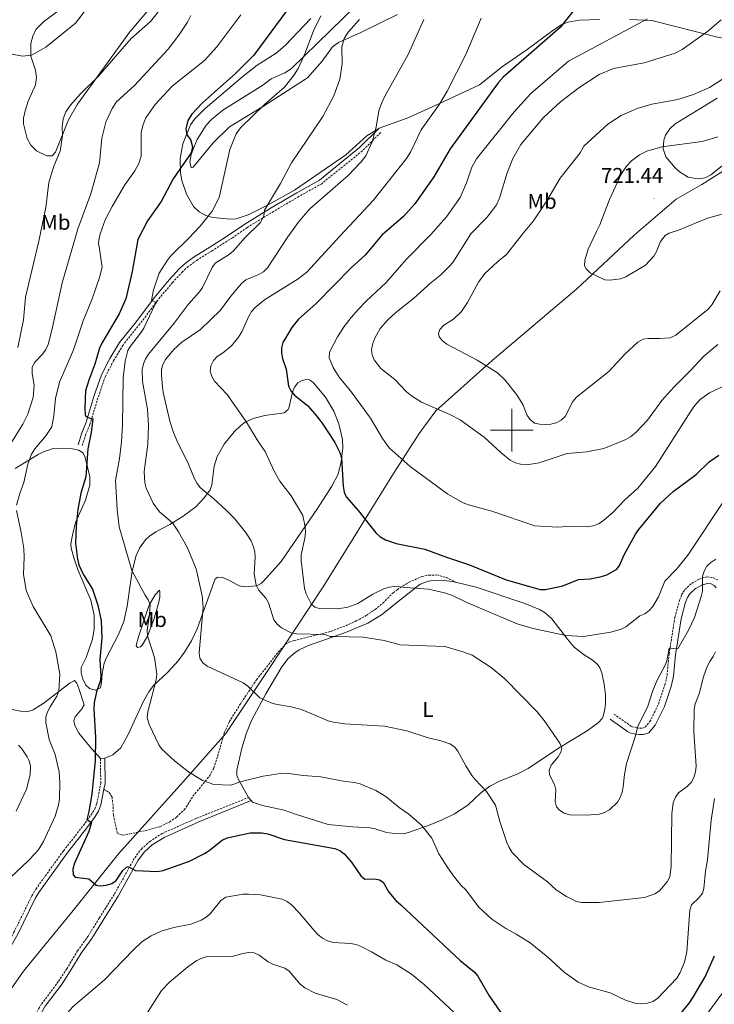
# Model space of a CAD drawing. Units: metres. Extents: x 637825 to 642339, y 4701642 to 4704701.
# Drawn here: x 640769 to 641095, y 4702231 to 4702692 of the extents above; entities that cross this region are included whole.
import ezdxf
from ezdxf.enums import TextEntityAlignment as Align

# ---------------------------------------------------------------- set-up
doc = ezdxf.new("R2010")
doc.units = ezdxf.units.M
doc.header["$MEASUREMENT"] = 0
doc.linetypes.add('TRAZOSX2', pattern=[1.5, 1, -0.5])
for name, color, linetype, lineweight in [('Carátula', 7, 'Continuous', 5), ('Level 1', 19, 'Continuous', 0), ('Level 21', 19, 'Continuous', 0), ('Level 36', 19, 'Continuous', 40), ('Level 37', 92, 'Continuous', 0), ('Level 4', 36, 'Continuous', 30), ('Level 41', 39, 'Continuous', 0), ('Level 5', 39, 'TRAZOSX2', 0), ('Level 63', 7, 'Continuous', 0), ('Level 7', 1, 'Continuous', 0)]:
    doc.layers.add(name, color=color, linetype=linetype, lineweight=lineweight)
doc.styles.add('Arial', font='ARIAL.TTF', dxfattribs={"height": 0.2})

# ---------------------------------------------------------------- blocks, each defined once
blk = doc.blocks.new('5PATER')
at = {"layer": 'Carátula', "linetype": 'Continuous', "lineweight": 5}
h = blk.add_hatch(color=250, dxfattribs=at)
edge = h.paths.add_edge_path()
edge.add_ellipse((0, 0), major_axis=(-1.33, -1.34), ratio=0.999422, start_angle=0, end_angle=360)

msp = doc.modelspace()

# ---------------------------------------------------------------- linework, layer by layer
at = {"layer": 'Level 1', "color": 19, "linetype": 'Continuous', "lineweight": 0, "ltscale": 0.5}
msp.add_polyline3d([(641234.9, 4702700.52, 733.05), (641215.97, 4702690.8, 730.83), (641204.86, 4702683.47, 729.69), (641169.94, 4702663.85, 725.05), (641138.07, 4702644.06, 721.75), (641111.53, 4702629.28, 721.19), (641099.16, 4702621.4, 721.49), (641088.91, 4702615.11, 721.46), (641077.02, 4702608.14, 721.15), (641057.27, 4702591.4, 720.73), (641030.37, 4702566.17, 719.27), (640990.73, 4702532.68, 715.35), (640964.42, 4702509.13, 709.83), (640956.57, 4702498.46, 707.67), (640944.48, 4702479.79, 703.82), (640911.59, 4702426.67, 696.02), (640885.93, 4702388, 686.86), (640866.01, 4702358.03, 682.3), (640845.78, 4702335.17, 679.53), (640815.67, 4702301.58, 675.64), (640794.4, 4702275, 673.02), (640771.13, 4702246.71, 672.51), (640749.58, 4702216.05, 669.44)], dxfattribs=at)
at = {"layer": 'Level 21', "color": 19, "linetype": 'Continuous', "lineweight": 0}
for points in [[(640937.61, 4702641.32, 689.87), (640928.64, 4702632.37, 689.67), (640909.82, 4702617.11, 687.51), (640899.2, 4702611.2, 687.1), (640887.25, 4702604.17, 685), (640874.85, 4702596.56, 683.92), (640865.4, 4702590.04, 683.5), (640858.49, 4702585.78, 683.39), (640851.18, 4702581.18, 682.51), (640847.1, 4702578.22, 681.86), (640844.25, 4702575.66, 681.53), (640839.47, 4702570.49, 680.97), (640832.39, 4702562.04, 679.98), (640824.13, 4702550.98, 679.11), (640816.15, 4702541, 677.8), (640811.66, 4702533.59, 677.15), (640807.65, 4702525.93, 676.78), (640804.13, 4702515.76, 676.23), (640800.38, 4702503.35, 674.92), (640798.42, 4702498.77, 674.44), (640796.71, 4702493.15, 674.14)], [(641046.07, 4702364.64, 691.52), (641054.17, 4702358.87, 690.1), (641055.25, 4702358.26, 689.95), (641057.94, 4702357.67, 689.69), (641059.64, 4702357.43, 689.69), (641061.71, 4702357.5, 689.43), (641064.17, 4702358.32, 689.17), (641067.16, 4702361.9, 688.7), (641071.43, 4702370.63, 688.55), (641074.61, 4702379.99, 688.88), (641075.65, 4702384.82, 689.17), (641076.6, 4702394.79, 689.88), (641079.29, 4702411.7, 691), (641081.39, 4702419.45, 691.52), (641082.22, 4702421.58, 691.59), (641083.34, 4702423.44, 691.52), (641085.98, 4702425.82, 691), (641088.9, 4702427.45, 690.22), (641091.48, 4702428.21, 689.43), (641093.35, 4702428.02, 688.97), (641094.8, 4702427.31, 688.38), (641095.69, 4702426.23, 687.86)], [(640808.82, 4702331.82, 675.69), (640809.34, 4702334.52, 675.7), (640809.23, 4702346.35, 675.42)], [(640748.44, 4702233.52, 669.91), (640757.37, 4702245.71, 672.38), (640763.57, 4702255.31, 673.17), (640768.43, 4702263.94, 673.32), (640776.81, 4702280.95, 673.06), (640778.61, 4702284.02, 673.06), (640791.49, 4702301.82, 673.61), (640800.84, 4702313.73, 674.89), (640804.35, 4702318.6, 675.42), (640806.33, 4702321.55, 675.42), (640807.43, 4702324.53, 675.68), (640808.82, 4702331.82, 675.69)], [(640770.7, 4702211.61, 667.36), (640780.09, 4702228.15, 671.23), (640781.34, 4702230.21, 671.47), (640789.21, 4702240.78, 671.78), (640793.09, 4702246.63, 671.76), (640798.2, 4702255.12, 672.02), (640803.1, 4702261.97, 672.28), (640808.44, 4702270.54, 673.32), (640815.53, 4702281.84, 673.85), (640824.94, 4702298.68, 675.42), (640827.86, 4702302.49, 675.92), (640831.51, 4702305.79, 676.53), (640837.03, 4702309.32, 677.16), (640852.95, 4702316.4, 677.74), (640877.88, 4702326.56, 677.79)]]:
    msp.add_polyline3d(points, dxfattribs=at)
at = {"layer": 'Level 21', "color": 19, "linetype": 'TRAZOSX2', "lineweight": 0}
for points in [[(640938.51, 4702639.39, 689.87), (640929.97, 4702630.88, 689.67), (640910.94, 4702615.45, 687.51), (640900.19, 4702609.47, 687.1), (640888.28, 4702602.45, 685), (640875.95, 4702594.89, 683.92), (640869.04, 4702590.1, 683.6), (640859.51, 4702584.06, 683.39), (640852.3, 4702579.52, 682.51), (640848.36, 4702576.66, 681.86), (640845.66, 4702574.24, 681.53), (640840.97, 4702569.17, 680.97), (640833.95, 4702560.79, 679.98), (640825.71, 4702549.76, 679.11), (640817.79, 4702539.85, 677.8), (640813.4, 4702532.6, 677.15), (640809.5, 4702525.13, 676.78), (640806.03, 4702515.14, 676.23), (640802.26, 4702502.66, 674.92), (640800.31, 4702498.08, 674.44), (640798.62, 4702492.56, 674.14)], [(640808.82, 4702331.82, 675.69), (640811.33, 4702330.29, 676.22), (640812.62, 4702328.22, 676.56), (640813.17, 4702323.73, 676.76), (640813.26, 4702319.74, 676.22), (640815.16, 4702311.16, 676.22), (640817.54, 4702310.35, 676.22), (640821.05, 4702310.99, 676.74), (640828.21, 4702312.46, 676.74), (640835.05, 4702314.33, 676.74), (640839.56, 4702316.49, 676.92), (640842.91, 4702318.85, 677.26), (640846.41, 4702322.21, 678.54), (640847.4, 4702323.48, 678.83), (640850.56, 4702328.56, 678.83), (640858.42, 4702338.29, 680.08), (640860.35, 4702341.82, 680.4), (640862.13, 4702347.42, 681.45), (640865.25, 4702358.22, 682.28), (640867.55, 4702363.47, 683.02), (640872.42, 4702371.28, 684.06), (640880.34, 4702383.11, 686.16), (640890.54, 4702396.13, 688.13), (640893.95, 4702399.8, 688.52), (640895.54, 4702400.73, 688.51), (640897.94, 4702401.47, 688.66), (640915.11, 4702405.78, 690.27), (640922.11, 4702408.45, 690.81), (640927.07, 4702410.66, 691.47), (640931.78, 4702413.23, 692.17), (640935.87, 4702416.06, 692.83), (640939.51, 4702419.05, 693.48), (640944.37, 4702423.91, 695.05), (640946.35, 4702425.41, 695.32), (640951.7, 4702428.78, 695.66), (640957.73, 4702431.47, 696.06), (640960.99, 4702432.18, 696.36), (640964.92, 4702432.19, 696.62), (640969.31, 4702430.95, 696.88), (640974.23, 4702428.63, 696.23)], [(641047.81, 4702367.08, 691.52), (641055.78, 4702361.41, 690.1), (641056.33, 4702361.1, 689.95), (641058.48, 4702360.62, 689.69), (641059.8, 4702360.44, 689.69), (641061.17, 4702360.48, 689.43), (641062.41, 4702360.9, 689.17), (641064.62, 4702363.54, 688.7), (641068.65, 4702371.77, 688.55), (641071.71, 4702380.79, 688.88), (641072.68, 4702385.28, 689.17), (641073.63, 4702395.17, 689.88), (641076.35, 4702412.32, 691), (641078.54, 4702420.4, 691.52), (641079.52, 4702422.91, 691.59), (641081, 4702425.37, 691.52), (641084.23, 4702428.28, 691), (641087.73, 4702430.23, 690.22), (641091.19, 4702431.26, 689.43), (641094.19, 4702430.95, 688.97), (641096.7, 4702429.72, 688.38)], [(640746.57, 4702234.36, 669.84), (640755.72, 4702246.85, 672.38), (640761.85, 4702256.35, 673.17), (640766.66, 4702264.87, 673.32), (640775.05, 4702281.9, 673.06), (640776.94, 4702285.11, 673.06), (640789.89, 4702303.02, 673.61), (640799.24, 4702314.94, 674.89), (640802.71, 4702319.75, 675.42), (640804.53, 4702322.47, 675.42), (640805.5, 4702325.07, 675.68), (640807.34, 4702334.7, 675.7), (640807.23, 4702346.33, 675.42)], [(640770.07, 4702214.05, 667.76), (640778.36, 4702229.16, 671.23), (640779.68, 4702231.33, 671.47), (640787.57, 4702241.94, 671.78), (640791.39, 4702247.7, 671.76), (640796.53, 4702256.22, 672.02), (640801.44, 4702263.08, 672.28), (640806.74, 4702271.6, 673.32), (640813.81, 4702282.86, 673.85), (640823.26, 4702299.78, 675.42), (640826.39, 4702303.86, 675.92), (640830.3, 4702307.38, 676.53), (640836.08, 4702311.09, 677.16), (640852.17, 4702318.24, 677.74), (640876.65, 4702328.01, 677.79)]]:
    msp.add_polyline3d(points, dxfattribs=at)
at = {"layer": 'Level 36', "color": 92, "linetype": 'Continuous', "lineweight": 0}
for points in [[(640832.48, 4702700.2, 659.25), (640820.95, 4702686.59, 659.97), (640796.39, 4702652.61, 660.45), (640792.31, 4702645.42, 659.67), (640786.15, 4702630.22, 659.05), (640784.58, 4702628.42, 658.95), (640782.01, 4702628.54, 658.54), (640777.23, 4702630.9, 657.82), (640774.54, 4702633.54, 657.31), (640772.85, 4702636.65, 657.31), (640771.11, 4702643.4, 657.31), (640771.1, 4702646.16, 657.31), (640771.86, 4702649.55, 657.39), (640773.37, 4702654.07, 657.51), (640776.76, 4702661.68, 657.2), (640777.18, 4702665.16, 657.04), (640776.8, 4702668.58, 656.79), (640774.6, 4702675.12, 654.74), (640774.65, 4702681.06, 653.82), (640775.47, 4702684.48, 653.48), (640776.97, 4702687.68, 653.25), (640780.67, 4702691.42, 653.15), (640794.91, 4702702.05, 653.49)], [(640927.18, 4702699.01, 682.16), (640896.6, 4702669.17, 679.6), (640893.63, 4702667.34, 679.5), (640887.2, 4702664.51, 678.75), (640883.25, 4702661.55, 677.14), (640864.59, 4702649.88, 675.98), (640859.17, 4702645.52, 675.72), (640856.74, 4702642.91, 675.59), (640852.59, 4702636.09, 675.3), (640850.95, 4702632.4, 675.18), (640849.76, 4702629.08, 675.61), (640849.02, 4702625.75, 676.21), (640849.72, 4702622.88, 676.21), (640850.67, 4702623.21, 676.83), (640859.95, 4702634.65, 678.11), (640867.67, 4702642.1, 679.01), (640883.53, 4702651.79, 681.2), (640904.19, 4702664.95, 682.17), (640911.12, 4702672.78, 682.99), (640915.97, 4702679.55, 684.35), (640918.67, 4702681.58, 684.84), (640929.18, 4702686.26, 686.07), (640946.37, 4702694.6, 687.51)], [(640937.61, 4702641.32, 689.75), (640932.04, 4702637.78, 689.15), (640922.25, 4702628.94, 688.95), (640898.14, 4702612.45, 685.86), (640885.74, 4702605.49, 684.22), (640876.47, 4702600.78, 683.39), (640870.87, 4702598.96, 682.79), (640868.2, 4702598.75, 682.37), (640859.84, 4702599.57, 680.52), (640856.56, 4702600.56, 679.9), (640853.49, 4702602.25, 679.31), (640850.84, 4702604.76, 678.75), (640847.53, 4702610.52, 677.65), (640845.4, 4702616.97, 676.41), (640844.78, 4702620.44, 675.98), (640844.57, 4702627.23, 675.39), (640845.85, 4702634.06, 674.83), (640849.4, 4702643.07, 674.91), (640851.31, 4702645.65, 674.98), (640856.31, 4702650.61, 675.06), (640874.02, 4702665.8, 675.53), (640880.7, 4702670.95, 676.05), (640889.55, 4702676.54, 677.03), (640893.8, 4702680.15, 677.61), (640905.71, 4702692.84, 679.48)], [(641041.2, 4702692.39, 702.3), (641031.65, 4702692.08, 700.96), (641026.24, 4702691.14, 700.15), (641023.01, 4702689.82, 699.66), (641018.48, 4702686.78, 699.07), (641007.09, 4702678.29, 698.4), (640995.58, 4702670.33, 698.26), (640984.8, 4702661.71, 696.75), (640965.81, 4702652.83, 694.29), (640950.84, 4702646.14, 691.41), (640937.76, 4702641.41, 689.77), (640937.61, 4702641.32, 689.75)], [(641136.75, 4702692.99, 715.87), (641127.03, 4702687.04, 714.88), (641117.87, 4702683.35, 713.77), (641114.51, 4702682.61, 713.27), (641109.22, 4702682.37, 712.46), (641102.29, 4702682.93, 711.37), (641096.25, 4702684.06, 710.31), (641065.61, 4702691.86, 704.36), (641055.15, 4702692.26, 703.74)], [(641117.09, 4702638.59, 721.31), (641093.18, 4702619.55, 721.72), (641090.48, 4702618.21, 721.72), (641086.99, 4702617.75, 721.72), (641082.57, 4702618.44, 721.82), (641079.01, 4702620.61, 721.64), (641076.59, 4702622.78, 721.31), (641072.09, 4702628.04, 720.45), (641070.84, 4702631.8, 719.76), (641071.12, 4702635.9, 719.49), (641071.99, 4702638.11, 719.36), (641073.98, 4702641.13, 718.95), (641076.45, 4702643.49, 718.53), (641087.18, 4702650.1, 717.3), (641096.21, 4702655.46, 716.85)], [(640809.23, 4702346.35, 675.42), (640812.96, 4702347.94, 675.94), (640816.71, 4702351.3, 676.49), (640820.24, 4702357.5, 677.24), (640827.42, 4702373.13, 679.08), (640829.86, 4702377.46, 679.68), (640832.06, 4702380.42, 680.12), (640838.7, 4702386.49, 681.17), (640843.59, 4702392.05, 682.31), (640846.58, 4702396, 683.09), (640849.93, 4702401.39, 683.74), (640852.57, 4702407.04, 684.31), (640861.01, 4702430.43, 687.19), (640862.17, 4702431.11, 687.19), (640864.47, 4702431, 687.97), (640867.94, 4702429.43, 688.5), (640872.13, 4702427.15, 688.76), (640874.56, 4702426.7, 689.18), (640880.28, 4702427.05, 689.8), (640882.47, 4702428.2, 690.29), (640883.65, 4702429.26, 690.59), (640891.87, 4702438.48, 692.52), (640908.86, 4702463.4, 696.16), (640915.56, 4702473.75, 698.17), (640918.59, 4702479.35, 698.91), (640920.02, 4702485.24, 699.22), (640920.84, 4702491.81, 700), (640920.54, 4702495.7, 700), (640918.84, 4702502.92, 701.24), (640916.48, 4702508.88, 701.31), (640912.63, 4702515.45, 701.31), (640907.05, 4702522.25, 701.16), (640905.51, 4702523.49, 701.05), (640904.07, 4702523.92, 701.05), (640901.79, 4702523.3, 701.05), (640899.73, 4702522.12, 700.27), (640898.16, 4702520.16, 699.75), (640897.15, 4702517.81, 699.22), (640895.43, 4702510.26, 697.76), (640895.19, 4702509.69, 697.65), (640893.3, 4702508.12, 697.04), (640884.15, 4702506.87, 695.99), (640878.71, 4702505.53, 695.26), (640875.03, 4702503.72, 694.77), (640872.99, 4702502.27, 694.42), (640869.78, 4702499.19, 693.73), (640865.21, 4702493.42, 692.42), (640861.9, 4702487.64, 691.64), (640860.48, 4702483.12, 691.11), (640859.37, 4702474.34, 689.54), (640858.54, 4702472.1, 688.83), (640855.93, 4702468.41, 687.76), (640851.91, 4702464.18, 686.66), (640846.03, 4702459.73, 685.13), (640839.71, 4702455.77, 683.48), (640833.21, 4702452.47, 681.68), (640830.16, 4702450.33, 681.04), (640828.39, 4702448.61, 680.7), (640825.46, 4702444.68, 680.05), (640823.96, 4702441.31, 679.6), (640822.05, 4702434.05, 679.44), (640819.72, 4702417.66, 678.07), (640818.09, 4702410.38, 677.39), (640815.65, 4702404.34, 676.71), (640809.89, 4702393.22, 674.89)], [(640809.89, 4702393.22, 674.89), (640809.02, 4702390.86, 674.75), (640808, 4702385.96, 674.87), (640807.67, 4702381.79, 675.16), (640807.17, 4702379.37, 674.91), (640804.74, 4702378.25, 674.63), (640802.05, 4702379.05, 674.11), (640800.34, 4702380.64, 673.17), (640798.75, 4702383.92, 672.43), (640798.14, 4702386.31, 672.28), (640798.25, 4702388.93, 672.28), (640800.57, 4702393.63, 672.54), (640803.45, 4702402.07, 673.58), (640804.29, 4702407.04, 673.58), (640804.23, 4702413.38, 673.58), (640802.71, 4702420.46, 673.58), (640796.78, 4702434.24, 673.58), (640794.85, 4702439.74, 673.65), (640793.47, 4702444.8, 673.85), (640793.4, 4702446.8, 674.37), (640794.07, 4702450.87, 674.37), (640795.5, 4702456.79, 674.63), (640800.18, 4702467.2, 675.42), (640802.23, 4702474.27, 675.68), (640802.19, 4702478.16, 675.42), (640800.07, 4702487.21, 674.65), (640799.11, 4702489.24, 674.37), (640797.12, 4702490.6, 673.58), (640794.09, 4702491.28, 673.58), (640789.97, 4702491.66, 673.32), (640785.07, 4702491.41, 672.34), (640780.23, 4702489.75, 670.79), (640778.06, 4702488.62, 670.25), (640767.31, 4702482.02, 669.92)], [(640876.65, 4702328.01, 678.72), (640871.93, 4702336.48, 679.8), (640871.14, 4702338.32, 680.12), (640871.05, 4702340.79, 680.54), (640873.46, 4702351.12, 681.69), (640875.69, 4702358.22, 682.83), (640878.18, 4702364.33, 683.79), (640884.77, 4702376.51, 685.36), (640892.23, 4702389.15, 686.92), (640895.23, 4702393.08, 687.51), (640898.22, 4702395.78, 687.97), (640900.31, 4702397.21, 688.18), (640904.63, 4702399.25, 688.5), (640922.01, 4702405.23, 690.68), (640932.52, 4702409.58, 692.2), (640938.91, 4702413.48, 692.99), (640949.68, 4702422.16, 694.77), (640956.94, 4702427.82, 695.46), (640960.81, 4702429.31, 695.67), (640963.28, 4702429.64, 695.76), (640966.98, 4702429.71, 695.95), (640971.98, 4702429.17, 696.2), (640974.23, 4702428.63, 696.23)], [(640974.23, 4702428.63, 696.23), (640983.23, 4702426.49, 696.37), (641006.01, 4702418.91, 696.03), (641012.91, 4702415.96, 695.83), (641015.52, 4702414.51, 695.69), (641018.72, 4702411.66, 695.3), (641026.09, 4702402.13, 693.68), (641029.23, 4702398.42, 693.29), (641033.78, 4702394.75, 692.94), (641038, 4702392.12, 692.43), (641040.24, 4702390.13, 692.42), (641041.15, 4702388.76, 692.42), (641042.08, 4702386.4, 692.42), (641043.21, 4702381.04, 692.35), (641043.83, 4702376.1, 691.93), (641043.79, 4702371.87, 691.37), (641043.45, 4702369.4, 691.19), (641042.74, 4702366.02, 690.73), (641042.22, 4702364.97, 690.59), (641040.51, 4702363.14, 690.41), (641035.18, 4702359.22, 690.16), (641021.8, 4702351.03, 688.76), (641007.55, 4702341.55, 686.66), (641003.13, 4702339.3, 686.12), (640993.87, 4702335.56, 685.09), (640989.68, 4702333.34, 684.35), (640985.48, 4702330.2, 683.51), (640979.27, 4702324.41, 682.74), (640973.07, 4702320.34, 681.7), (640967.35, 4702317.48, 680.85), (640960.49, 4702314.65, 679.98), (640951.51, 4702311.6, 679.08), (640949.07, 4702311.04, 679.09), (640943.91, 4702311.3, 678.56), (640941.23, 4702311.63, 678.56), (640935.96, 4702313.34, 678.29), (640933.51, 4702313.85, 678.3), (640925.37, 4702314.23, 678.03), (640913.95, 4702315.42, 678.03), (640898.6, 4702320.11, 678.03), (640893.26, 4702322.03, 678.29), (640883.19, 4702324.31, 678.29), (640878.45, 4702325.88, 678.53), (640877.88, 4702326.56, 678.59)], [(640825.81, 4702405.5, 678.97), (640829.33, 4702416.41, 679.75), (640830.3, 4702418.65, 680.19), (640832.82, 4702422.87, 681.2), (640834.8, 4702425.15, 681.58), (640835.07, 4702424.32, 681.84), (640835.01, 4702421.85, 682.11), (640834.52, 4702419.42, 681.8), (640832.27, 4702411.31, 680.76), (640829.32, 4702403.62, 679.75), (640826.69, 4702399.39, 679.65), (640825.99, 4702398.54, 679.49), (640824.59, 4702398.19, 678.97), (640823.88, 4702399.18, 678.44), (640824.97, 4702403.23, 678.44), (640825.81, 4702405.5, 678.97)], [(640807.23, 4702346.33, 675.42), (640804.59, 4702349.22, 675.37), (640802.91, 4702351.03, 674.89), (640797.03, 4702358.15, 673.53), (640795.18, 4702361.74, 673.32), (640794.71, 4702363.82, 673.32), (640795.43, 4702365.78, 673.32), (640798.51, 4702369.59, 674.37), (640799.51, 4702371.35, 674.11), (640797.14, 4702379.1, 673.11), (640796.19, 4702381.49, 672.54), (640794.99, 4702382.76, 672.02), (640792.97, 4702381.71, 671.13), (640791.77, 4702380.77, 670.71), (640780.82, 4702372.26, 668.15), (640775.71, 4702369.08, 667.31), (640773.31, 4702368.34, 667.13), (640769.74, 4702368.38, 666.85), (640764.25, 4702369.44, 666)], [(640768.74, 4702352.53, 665.22), (640770.45, 4702350.75, 665.53), (640772.94, 4702347.08, 665.89), (640773.79, 4702345.2, 666), (640774.41, 4702342.75, 666.16), (640774.32, 4702338.61, 666.3), (640772.54, 4702331.96, 666.07), (640767.72, 4702321.56, 665.2)], [(640807.23, 4702346.33, 675.42), (640809.23, 4702346.35, 675.42)], [(640877.88, 4702326.56, 678.59), (640876.65, 4702328.01, 678.72)]]:
    msp.add_polyline3d(points, dxfattribs=at)
at = {"layer": 'Level 4', "color": 36, "linetype": 'Continuous', "lineweight": 30}
for points in [[(641031.98, 4702700.4, 700), (641022.55, 4702688.66, 700), (640995.96, 4702665.4, 700), (640993.54, 4702662.72, 700), (640971.07, 4702631.75, 700), (640963.44, 4702618.73, 700), (640954.51, 4702606.06, 700), (640949.12, 4702600.12, 700), (640939.09, 4702591.28, 700), (640931.25, 4702581.98, 700), (640924.88, 4702576.2, 700), (640908.14, 4702559.16, 700), (640899.96, 4702552.04, 700), (640896.85, 4702548.05, 700), (640892.72, 4702541.08, 700), (640891.96, 4702538.64, 700), (640892.01, 4702536.08, 700), (640892.47, 4702533.62, 700), (640894.27, 4702528.6, 700), (640895.33, 4702520.68, 700), (640896.46, 4702518.45, 700), (640898.2, 4702516.4, 700), (640904.25, 4702511.53, 700), (640907.69, 4702507.6, 700), (640911.02, 4702503.33, 700), (640917.03, 4702494.19, 700), (640919.44, 4702489.5, 700), (640920.18, 4702487.07, 700), (640920.88, 4702473.79, 700), (640921.32, 4702471.04, 700), (640922.34, 4702468.76, 700), (640927.99, 4702462.38, 700), (640936.19, 4702451.98, 700), (640938.18, 4702450.28, 700), (640940.77, 4702448.73, 700), (640945.74, 4702446.96, 700), (640959.17, 4702444.35, 700), (640969.28, 4702440.53, 700), (640980.16, 4702436.9, 700), (640997.27, 4702429.87, 700), (641013.19, 4702425.36, 700), (641015.75, 4702425.38, 700), (641023.77, 4702427.18, 700), (641031.17, 4702430.04, 700), (641036.68, 4702430.36, 700), (641042.02, 4702431.52, 700), (641044.5, 4702432.19, 700), (641049.15, 4702434.86, 700), (641050.39, 4702436.69, 700), (641052.57, 4702441.68, 700), (641057.91, 4702451.29, 700), (641059.45, 4702453.5, 700), (641069.53, 4702465.85, 700), (641075.55, 4702471.24, 700), (641086.34, 4702479.26, 700), (641092.35, 4702485.17, 700), (641096.9, 4702488.26, 700)], [(640894.53, 4702696.59, 675), (640879.12, 4702675.59, 675), (640870.56, 4702667.06, 675), (640855.02, 4702653.3, 675), (640850.02, 4702647.95, 675), (640848.13, 4702645.01, 675), (640847.18, 4702641.16, 675), (640847.73, 4702638.38, 675), (640849.41, 4702636.1, 675), (640850.3, 4702632.7, 675), (640849.69, 4702629.86, 675), (640841.35, 4702617.71, 675), (640835.63, 4702607.09, 675), (640829.2, 4702598.01, 675), (640824.65, 4702589.35, 675), (640822.1, 4702574.26, 675), (640819.15, 4702561.45, 675), (640815.98, 4702554.45, 675), (640807.85, 4702540.71, 675), (640806.84, 4702538.42, 675), (640804.55, 4702530.89, 675), (640801.74, 4702523.45, 675), (640800.2, 4702518.42, 675), (640799.93, 4702510.41, 675), (640800.11, 4702507.02, 675), (640801.35, 4702505.87, 675), (640803.66, 4702505.31, 675), (640802.8, 4702498.98, 675), (640801.26, 4702491.26, 675), (640800.36, 4702478.22, 675), (640798, 4702470.54, 675), (640796.63, 4702462.79, 675), (640795.84, 4702455.01, 675), (640795.58, 4702447.09, 675), (640796.52, 4702439.56, 675), (640797.13, 4702436.96, 675), (640799.21, 4702432.3, 675), (640803.42, 4702425.55, 675), (640805.97, 4702418.12, 675), (640807.55, 4702410.76, 675), (640807.89, 4702402.76, 675), (640806.88, 4702392.58, 675), (640807.39, 4702384.69, 675), (640807.04, 4702382.25, 675), (640805.35, 4702377.41, 675), (640804.21, 4702372.26, 675), (640804.08, 4702369.54, 675), (640804.92, 4702356.04, 675), (640804.74, 4702345.33, 675), (640803.16, 4702329.54, 675), (640801.76, 4702321.46, 675), (640800.8, 4702317.71, 675), (640803.07, 4702316.31, 675), (640801.83, 4702312.03, 675), (640795.11, 4702297.18, 675), (640794.25, 4702294.37, 675), (640794.38, 4702291.75, 675), (640795.37, 4702290.72, 675), (640801.77, 4702289.94, 675)], [(640801.77, 4702289.94, 675), (640805.23, 4702286.93, 675), (640807.04, 4702286.6, 675), (640809.84, 4702286.92, 675), (640812.52, 4702287.69, 675), (640814.54, 4702289.17, 675), (640817.71, 4702293.76, 675), (640819.41, 4702295.35, 675), (640820.26, 4702295.62, 675), (640823.67, 4702293.88, 675), (640833.77, 4702293.41, 675), (640836.6, 4702293.84, 675), (640848.88, 4702298.18, 675), (640855.93, 4702301.7, 675), (640858.21, 4702303.11, 675), (640864.22, 4702308.08, 675), (640866.53, 4702309.08, 675), (640877.33, 4702311.39, 675), (640882.86, 4702311.41, 675), (640885.56, 4702311.03, 675), (640893.51, 4702308.32, 675), (640917.05, 4702304.14, 675), (640919.34, 4702303.15, 675), (640921.4, 4702301.55, 675), (640924.85, 4702297.76, 675), (640929.18, 4702291.31, 675), (640931.15, 4702289.76, 675), (640935.55, 4702289.86, 675), (640938.02, 4702289.5, 675), (640939.64, 4702288.29, 675), (640942.29, 4702283.67, 675), (640945.62, 4702279.72, 675), (640947.9, 4702277.8, 675), (640975.73, 4702251.7, 675), (640982.32, 4702246.28, 675), (640983.96, 4702244.26, 675), (640989.32, 4702235.04, 675), (641001.26, 4702218.03, 675)], [(641078.28, 4702225.93, 675), (641083.2, 4702231.86, 675), (641084.95, 4702234.42, 675), (641090.49, 4702244.03, 675), (641094.86, 4702253.78, 675)]]:
    msp.add_polyline3d(points, dxfattribs=at)
at = {"layer": 'Level 5', "color": 36, "linetype": 'Continuous', "lineweight": 0}
for points in [[(640802.25, 4702699.38, 655), (640795.59, 4702690.62, 655), (640781.69, 4702679.36, 655), (640774.84, 4702675.57, 655), (640770.74, 4702675.12, 655), (640760.23, 4702677.25, 655)], [(640849.58, 4702694.24, 665), (640848, 4702691.12, 665), (640843.99, 4702684.94, 665), (640839.01, 4702678.44, 665), (640823.21, 4702661.36, 665), (640814.76, 4702653.84, 665), (640812.73, 4702650.73, 665), (640809.74, 4702644.31, 665), (640807.86, 4702636.8, 665), (640806.75, 4702625.26, 665), (640802.63, 4702610.68, 665), (640796.54, 4702594.27, 665), (640795.03, 4702588.85, 665), (640789.33, 4702569.08, 665), (640784.65, 4702547.5, 665), (640782.68, 4702540.14, 665), (640781.67, 4702537.77, 665), (640780.2, 4702535.74, 665), (640776.47, 4702531.8, 665), (640775.23, 4702529.59, 665), (640775.25, 4702526.73, 665), (640776.14, 4702520.93, 665), (640775.61, 4702515.38, 665), (640773.24, 4702507.56, 665), (640770.85, 4702502.88, 665), (640765.15, 4702493.73, 665)], [(640873.02, 4702694.52, 670), (640861.78, 4702679.52, 670), (640856.01, 4702673.12, 670), (640840.75, 4702661.18, 670), (640832.87, 4702652.49, 670), (640828.54, 4702646.33, 670), (640827.15, 4702643.12, 670), (640826.36, 4702639.6, 670), (640826.25, 4702628.32, 670), (640825.13, 4702624.88, 670), (640823.29, 4702621.5, 670), (640818.58, 4702614.92, 670), (640812.67, 4702604.78, 670), (640809.48, 4702598.55, 670), (640807, 4702591.98, 670), (640806.4, 4702589.04, 670), (640806.27, 4702587.5, 670), (640806.56, 4702585.86, 670), (640808.04, 4702576.28, 670), (640806.79, 4702571.44, 670), (640803.32, 4702561.52, 670), (640799.08, 4702551.15, 670), (640794.58, 4702537.71, 670), (640788.03, 4702522.45, 670), (640786.17, 4702514.81, 670), (640785.43, 4702506.72, 670), (640784.37, 4702501.6, 670), (640781.69, 4702497.29, 670), (640776.39, 4702491.26, 670), (640774.92, 4702488.82, 670), (640773.24, 4702484.1, 670), (640771.28, 4702475.58, 670), (640769.44, 4702470.38, 670), (640767.95, 4702464.94, 670)], [(640835.09, 4702696.84, 660), (640830.66, 4702691.37, 660), (640821.5, 4702683.26, 660), (640806.27, 4702665.8, 660), (640797.8, 4702657.52, 660), (640792.96, 4702652.01, 660), (640791.04, 4702649.02, 660), (640789.69, 4702645.79, 660), (640789.2, 4702642.06, 660), (640789.43, 4702637.97, 660), (640788.41, 4702630.73, 660), (640785.41, 4702623.6, 660)], [(640910.39, 4702694.06, 680), (640907.08, 4702687.04, 680), (640902.99, 4702676.18, 680), (640899.82, 4702669.38, 680), (640897.93, 4702666.43, 680), (640893.42, 4702660.69, 680), (640884.01, 4702652.49, 680), (640872.86, 4702641.61, 680), (640870.8, 4702638.78, 680), (640867.87, 4702631.5, 680), (640862.76, 4702609.04, 680), (640859.6, 4702602.52, 680), (640853.96, 4702595.57, 680), (640848.41, 4702589.75, 680), (640840.52, 4702582.01, 680), (640838.87, 4702580.05, 680), (640834.7, 4702573.52, 680), (640832.04, 4702565.78, 680), (640831.07, 4702560.74, 680), (640833.43, 4702559.76, 680), (640832.8, 4702559.05, 680), (640827.5, 4702547.76, 680), (640826.03, 4702545.42, 680), (640821.24, 4702539.4, 680), (640819.96, 4702537.26, 680), (640818.74, 4702532.27, 680), (640817.84, 4702524.44, 680), (640817.58, 4702502.69, 680), (640817.09, 4702494.61, 680), (640816.1, 4702486.73, 680), (640814.29, 4702476.51, 680), (640815.06, 4702462.87, 680), (640816, 4702454.71, 680), (640821.88, 4702434.3, 680), (640828.16, 4702422.7, 680), (640829.63, 4702420.61, 680), (640830.56, 4702418.29, 680), (640830.24, 4702413.8, 680), (640829.1, 4702406.16, 680), (640829.27, 4702403.63, 680), (640832.58, 4702393.62, 680), (640833.62, 4702385.72, 680), (640833.36, 4702383.15, 680), (640829.33, 4702368.16, 680), (640829.16, 4702365.49, 680), (640829.98, 4702362.25, 680), (640834.59, 4702352.7, 680), (640835.99, 4702350.62, 680), (640841.97, 4702345.18, 680), (640848.48, 4702340.04, 680), (640854.98, 4702335.97, 680), (640860.35, 4702334.08, 680), (640868.29, 4702333.74, 680), (640873.35, 4702335.44, 680), (640883.37, 4702337.98, 680), (640891.49, 4702339.25, 680), (640894.22, 4702339.32, 680), (640902.16, 4702338.3, 680), (640910.53, 4702337.65, 680), (640920.98, 4702335.59, 680), (640926.25, 4702335.09, 680), (640928.89, 4702334.46, 680), (640936.23, 4702331.27, 680), (640940.87, 4702328.52, 680), (640947.14, 4702323.26, 680), (640951.75, 4702320.22, 680), (640957.68, 4702315.05, 680), (640962.45, 4702308.89, 680), (640965.8, 4702301.56, 680)], [(641016.74, 4702288.42, 685), (641005.59, 4702296.57, 685), (641000.1, 4702302.31, 685), (640998.64, 4702304.5, 685), (640997.55, 4702306.95, 685), (640994.33, 4702316.71, 685), (640992.34, 4702324.46, 685), (640988.14, 4702330.87, 685), (640982.78, 4702336.37, 685), (640981.27, 4702338.36, 685), (640978.35, 4702342.82, 685), (640974.59, 4702349.64, 685), (640973.03, 4702351.66, 685), (640970.96, 4702353.07, 685), (640966.14, 4702354.62, 685), (640960.69, 4702355.86, 685), (640950.81, 4702359.14, 685), (640940.26, 4702361.46, 685), (640921.49, 4702362.45, 685), (640916.34, 4702363.23, 685), (640913.9, 4702363.95, 685), (640901.46, 4702369.24, 685), (640896.51, 4702370.52, 685), (640889.18, 4702371.69, 685), (640886.79, 4702372.44, 685), (640881.95, 4702374.69, 685), (640876.19, 4702380.11, 685), (640874.04, 4702381.64, 685), (640857.22, 4702389.55, 685), (640855.17, 4702391.08, 685), (640853.83, 4702393.19, 685), (640853.39, 4702395.77, 685), (640855.4, 4702417.17, 685), (640854.81, 4702422.41, 685), (640852.06, 4702435.06, 685), (640847.89, 4702445.15, 685), (640843.72, 4702452.4, 685), (640840.9, 4702456.64, 685), (640834.95, 4702461.84, 685), (640831.91, 4702465.86, 685), (640828.67, 4702472.85, 685), (640827.97, 4702475.41, 685), (640827.63, 4702480.69, 685), (640829.36, 4702493.48, 685), (640829.7, 4702502.16, 685), (640829.23, 4702509.88, 685), (640826.94, 4702522.84, 685), (640826.83, 4702528.5, 685), (640827.4, 4702531.13, 685), (640828.31, 4702533.46, 685), (640829.65, 4702535.59, 685), (640841.69, 4702550.07, 685), (640848.28, 4702558.82, 685), (640853.6, 4702564.74, 685), (640855.04, 4702566.79, 685), (640859.51, 4702576.22, 685), (640860.92, 4702578.24, 685), (640867.44, 4702582.26, 685), (640869.32, 4702583.91, 685), (640874.95, 4702590.2, 685), (640882.27, 4702597.2, 685), (640883.74, 4702600.38, 685), (640884.02, 4702603.02, 685), (640891.52, 4702615.48, 685), (640896.77, 4702625.28, 685), (640911.35, 4702646.91, 685), (640916.6, 4702656.54, 685), (640919.4, 4702664.33, 685), (640920.44, 4702671.57, 685), (640920.3, 4702679.54, 685), (640921.46, 4702683.45, 685), (640923.3, 4702686.41, 685), (640928.62, 4702692.26, 685)], [(640958.74, 4702692.35, 690), (640951.38, 4702675.94, 690), (640940.32, 4702656.19, 690), (640938.94, 4702652.97, 690), (640937.68, 4702649.59, 690), (640936.46, 4702641.98, 690), (640934.45, 4702635.04, 690), (640931.51, 4702628.5, 690), (640929.35, 4702625.6, 690), (640923.22, 4702619.22, 690), (640905.25, 4702603.61, 690), (640900.26, 4702597.93, 690), (640895.01, 4702590.54, 690), (640885.45, 4702576.1, 690), (640883.55, 4702574.2, 690), (640881.43, 4702572.84, 690), (640875.35, 4702570.36, 690), (640873.37, 4702568.64, 690), (640868.34, 4702562.78, 690), (640863.42, 4702556.2, 690), (640854.08, 4702547.23, 690), (640845.32, 4702541.26, 690), (640841.39, 4702537.56, 690), (640837.75, 4702533.18, 690), (640836.5, 4702530.78, 690), (640835.85, 4702528.37, 690), (640835.76, 4702525.87, 690), (640836.31, 4702520.16, 690), (640836.64, 4702517.59, 690), (640839.71, 4702504.21, 690), (640841.41, 4702498.89, 690), (640843.4, 4702494.09, 690), (640848.22, 4702484.82, 690), (640851.27, 4702477.26, 690), (640852.51, 4702474.98, 690), (640854.09, 4702473.04, 690), (640860.36, 4702467.89, 690), (640866.13, 4702462.61, 690), (640869.94, 4702458.61, 690), (640875.15, 4702452.32, 690), (640877.86, 4702448.12, 690), (640878.96, 4702445.45, 690), (640879.49, 4702443, 690), (640879.74, 4702440.52, 690), (640879.25, 4702432.75, 690), (640880.23, 4702427.5, 690), (640881.26, 4702425.23, 690), (640884.72, 4702421.28, 690), (640886.01, 4702419.14, 690), (640888.52, 4702411.2, 690), (640890, 4702409.19, 690), (640891.99, 4702407.38, 690), (640896.49, 4702405.14, 690), (640899.11, 4702404.58, 690), (640912.32, 4702404.32, 690), (640914.78, 4702403.45, 690), (640917.42, 4702403.32, 690), (640930.26, 4702403.11, 690), (640940.19, 4702401.49, 690), (640947.63, 4702399.54, 690), (640968.59, 4702398.64, 690), (640976.59, 4702396.43, 690), (640981.31, 4702394.69, 690), (640990.25, 4702388.8, 690), (640996.65, 4702383.57, 690), (641011.87, 4702368.15, 690), (641015.17, 4702364.11, 690), (641022.48, 4702353.5, 690), (641023.3, 4702351.1, 690), (641022.93, 4702349.24, 690), (641021.65, 4702347.09, 690)], [(641063.48, 4702692.68, 705), (641026.54, 4702672.78, 705), (641008.89, 4702657.66, 705), (641001.12, 4702649.16, 705), (640983.46, 4702627.13, 705), (640981.23, 4702623.14, 705), (640978.73, 4702615.86, 705), (640975.75, 4702609.01, 705), (640969.39, 4702599.88, 705), (640962.03, 4702591.67, 705), (640950.47, 4702580.01, 705), (640941.07, 4702569.23, 705), (640931.72, 4702560.48, 705), (640928.08, 4702556.63, 705), (640924.61, 4702552.77, 705), (640921.42, 4702548.56, 705), (640918.25, 4702543.73, 705), (640914.57, 4702536.51, 705), (640914.36, 4702533.91, 705), (640916.18, 4702529.31, 705), (640919.05, 4702524.84, 705), (640924.39, 4702518.44, 705), (640933.67, 4702505.56, 705), (640939.38, 4702496.04, 705), (640942.52, 4702491.76, 705), (640952.24, 4702482.94, 705), (640969.99, 4702469.98, 705), (640977.13, 4702466.06, 705), (640979.66, 4702465.07, 705), (640990.58, 4702462.06, 705), (641010.73, 4702455.28, 705), (641021.47, 4702454.65, 705), (641027.46, 4702455.09, 705), (641035.48, 4702454.78, 705), (641038.61, 4702455.38, 705), (641040.92, 4702456.32, 705), (641043.1, 4702457.82, 705), (641047.24, 4702461.44, 705), (641052.89, 4702467.44, 705)], [(641098.03, 4702692.24, 710), (641091.7, 4702686.73, 710), (641079.69, 4702678.3, 710), (641076.43, 4702676.59, 710), (641061.96, 4702672.08, 710), (641047.62, 4702669.34, 710), (641040.86, 4702666.64, 710), (641031.39, 4702660.37, 710), (641022.75, 4702653.77, 710), (641014.73, 4702646.47, 710), (641004.17, 4702633.75, 710), (641000.43, 4702627.16, 710), (640997.76, 4702620.46, 710), (640994.13, 4702608.71, 710), (640992.72, 4702605.5, 710), (640990.46, 4702602.39, 710), (640988.21, 4702599.56, 710), (640980.78, 4702591.98, 710), (640972.27, 4702578.51, 710), (640970.46, 4702576.44, 710), (640966.74, 4702572.71, 710), (640962.02, 4702569.02, 710), (640953.86, 4702561.7, 710), (640945.62, 4702555.14, 710), (640941.86, 4702551.69, 710), (640938.29, 4702547.69, 710), (640935.76, 4702543.12, 710), (640934.85, 4702540.6, 710), (640934.26, 4702537.85, 710), (640934.5, 4702535.36, 710), (640935.49, 4702532.96, 710), (640938.62, 4702528.96, 710), (640945.13, 4702523.79, 710), (640950.55, 4702518.02, 710), (640952.98, 4702516.02, 710), (640957.67, 4702513.18, 710), (640970.96, 4702507.39, 710), (640975.73, 4702504.83, 710), (640986.95, 4702496.78, 710), (640994.88, 4702489.4, 710), (640999.17, 4702485.99, 710), (641001.61, 4702484.78, 710), (641004.01, 4702484.06, 710), (641007.05, 4702483.8, 710), (641012.78, 4702484.69, 710), (641025.94, 4702489.01, 710), (641035.06, 4702489.9, 710), (641043.06, 4702491.43, 710), (641053.44, 4702495.72, 710), (641055.62, 4702496.94, 710), (641058.23, 4702499.04, 710), (641063.48, 4702504.7, 710), (641070.29, 4702513.94, 710), (641075.79, 4702520.13, 710), (641083.67, 4702527.94, 710), (641089.89, 4702534.72, 710), (641096.47, 4702540.21, 710)], [(640985.56, 4702693, 695), (640978.33, 4702676, 695), (640969.71, 4702658.82, 695), (640966.05, 4702652.74, 695), (640957.45, 4702640.65, 695)], [(641098.71, 4702664.39, 715), (641092.53, 4702660.56, 715), (641085.07, 4702657.26, 715), (641077.75, 4702654.87, 715), (641065.55, 4702652.62, 715), (641058.63, 4702650.62, 715), (641051.17, 4702647.43, 715), (641044.96, 4702643.29, 715), (641033.68, 4702632.98, 715), (641031.99, 4702629.91, 715), (641022.52, 4702617.95, 715), (641016.38, 4702607.35, 715), (641010.14, 4702598.04, 715), (641005.47, 4702592.4, 715), (640997.4, 4702582.29, 715), (640993.17, 4702578.89, 715), (640987.34, 4702573.43, 715), (640984.36, 4702569.32, 715), (640979.19, 4702559.81, 715), (640976.32, 4702555.59, 715), (640972.55, 4702552, 715), (640968.09, 4702549.11, 715), (640966.2, 4702547.15, 715), (640965.58, 4702545.27, 715), (640965.98, 4702543.73, 715), (640967.52, 4702541.83, 715), (640969.53, 4702540.33, 715), (640983.71, 4702532.79, 715), (640993.22, 4702526.9, 715), (640996.87, 4702523.4, 715), (641002.33, 4702516.63, 715), (641005.08, 4702512.06, 715), (641007.19, 4702506.9, 715), (641008.62, 4702504.85, 715), (641010.64, 4702503.28, 715), (641012.87, 4702502.78, 715), (641015.73, 4702502.64, 715), (641018.27, 4702502.75, 715), (641020.65, 4702503.5, 715), (641023.11, 4702504.77, 715), (641025.01, 4702506.4, 715), (641028.53, 4702513.47, 715), (641030.27, 4702515.47, 715), (641045.36, 4702527.44, 715), (641053.08, 4702535.78, 715), (641058.96, 4702541.3, 715), (641061.41, 4702542.56, 715), (641063.89, 4702542.95, 715), (641069.16, 4702542.87, 715), (641074.15, 4702543.27, 715), (641076.8, 4702544.46, 715), (641091.9, 4702556.63, 715), (641093.64, 4702558.7, 715), (641097.6, 4702565.26, 715)], [(640957.45, 4702640.65, 695), (640952.47, 4702630.24, 695), (640950.59, 4702627.29, 695), (640934.91, 4702607.6, 695), (640919.5, 4702590.95, 695), (640903.85, 4702573.96, 695), (640899.88, 4702570.9, 695), (640884.02, 4702561.06, 695), (640879.69, 4702557.42, 695), (640878, 4702555.58, 695), (640876.73, 4702553.36, 695), (640873.45, 4702546.06, 695), (640871.81, 4702543.54, 695), (640868.55, 4702539.5, 695), (640864.38, 4702536.02, 695), (640861.85, 4702534.53, 695), (640860.19, 4702532.67, 695), (640858.95, 4702530.2, 695), (640858.62, 4702527.71, 695), (640859.35, 4702525.2, 695), (640860.63, 4702523.01, 695), (640866.5, 4702516.74, 695), (640875.68, 4702503.77, 695), (640881.16, 4702494.67, 695), (640884.37, 4702490.09, 695), (640888.67, 4702480.74, 695), (640891.27, 4702476.07, 695), (640896.63, 4702469.29, 695), (640902.01, 4702460.13, 695), (640903.07, 4702454.82, 695), (640903.22, 4702452.17, 695), (640902.99, 4702449.48, 695), (640901.25, 4702441.69, 695), (640901.28, 4702439.05, 695), (640902.86, 4702425.84, 695), (640903.64, 4702423.33, 695), (640905.87, 4702418.7, 695), (640907.68, 4702417.12, 695), (640909.9, 4702416.54, 695), (640917.76, 4702416.34, 695), (640922.72, 4702417, 695), (640927.83, 4702418.83, 695), (640934.86, 4702423.23, 695), (640940.03, 4702425.78, 695), (640942.44, 4702426.56, 695), (640944.91, 4702426.86, 695), (640947.52, 4702426.7, 695), (640950.07, 4702426.26, 695), (640960.88, 4702425.53, 695), (640968.39, 4702423.9, 695), (640972.16, 4702422.61, 695), (640978.86, 4702419.25, 695), (641002.46, 4702409.36, 695), (641009.93, 4702407.12, 695), (641025.25, 4702403.86, 695), (641033.59, 4702403.39, 695), (641046.26, 4702405.49, 695), (641051.13, 4702406.78, 695), (641053.32, 4702407.98, 695), (641059.97, 4702413.06, 695), (641062.25, 4702414.08, 695), (641064.34, 4702415.53, 695), (641066.06, 4702417.49, 695), (641068.62, 4702421.99, 695), (641071.69, 4702429.24, 695), (641077.22, 4702435.03, 695), (641082.42, 4702441.52, 695), (641100.07, 4702467.98, 695)], [(641096.49, 4702637.44, 720), (641089.17, 4702635.18, 720), (641070.27, 4702632.7, 720), (641063.14, 4702630.66, 720), (641059.79, 4702629.02, 720), (641056.08, 4702626.19, 720), (641053.64, 4702623.68, 720), (641051.19, 4702619.86, 720), (641045.72, 4702608.09, 720), (641041.16, 4702596.17, 720), (641039.67, 4702592.98, 720), (641035.71, 4702584.76, 720), (641034.15, 4702579.63, 720), (641034, 4702577.02, 720), (641034.8, 4702575.52, 720), (641036.6, 4702573.66, 720), (641043.54, 4702570.36, 720), (641045.86, 4702570.33, 720), (641050.9, 4702570.91, 720), (641053.29, 4702571.89, 720), (641062.53, 4702577.28, 720), (641066.52, 4702581.54, 720), (641067.74, 4702583.68, 720), (641069.65, 4702588.34, 720), (641071.76, 4702591.15, 720), (641073.66, 4702592.34, 720), (641077.99, 4702593.62, 720), (641091.57, 4702599.37, 720), (641102.45, 4702602.33, 720)], [(640785.41, 4702623.6, 660), (640783, 4702615.94, 660), (640781.55, 4702604.3, 660), (640778.31, 4702588.57, 660), (640772.04, 4702562.36, 660), (640771.08, 4702551.66, 660), (640768.43, 4702538.66, 660)], [(641052.89, 4702467.44, 705), (641058.94, 4702472.9, 705), (641067.23, 4702483.04, 705), (641084.06, 4702509.39, 705), (641085.47, 4702511.45, 705), (641088.13, 4702514.32, 705), (641092.58, 4702517.46, 705), (641099.94, 4702520.89, 705)], [(640767.88, 4702462.44, 670), (640770.12, 4702452.02, 670), (640771.32, 4702444.58, 670), (640771.49, 4702440.54, 670), (640771.2, 4702432.54, 670), (640772.39, 4702424.95, 670), (640775.72, 4702417.38, 670), (640783.92, 4702403.68, 670), (640786.3, 4702396.15, 670), (640788.18, 4702385.73, 670), (640787.66, 4702377.72, 670), (640786.75, 4702375.39, 670), (640783.61, 4702370.52, 670), (640782.43, 4702368.07, 670), (640781.64, 4702365.7, 670), (640781.56, 4702363.19, 670), (640783.19, 4702355.14, 670), (640786.05, 4702348.14, 670), (640787.86, 4702340.06, 670), (640788.24, 4702334.99, 670), (640787.98, 4702327.01, 670), (640787.55, 4702324.55, 670), (640785.95, 4702319.22, 670), (640780.54, 4702307.44, 670), (640778.41, 4702303.83, 670), (640776.85, 4702301.86, 670), (640773.33, 4702298.28, 670), (640759.69, 4702285.72, 670)], [(641021.65, 4702347.09, 690), (641018.31, 4702343.13, 690), (641017.43, 4702340.78, 690), (641017.65, 4702338.58, 690), (641019.97, 4702334.05, 690), (641020.58, 4702331.63, 690), (641020.3, 4702326.16, 690), (641020.94, 4702323.69, 690), (641022.3, 4702322.02, 690), (641024.44, 4702320.73, 690), (641027.13, 4702319.89, 690), (641035.03, 4702319.64, 690), (641040.94, 4702320.24, 690), (641043.35, 4702320.9, 690), (641045.71, 4702322.2, 690), (641049.41, 4702325.84, 690), (641050.71, 4702327.97, 690), (641051.62, 4702330.42, 690), (641052.11, 4702332.91, 690), (641052.69, 4702338.76, 690), (641053.61, 4702343.94, 690), (641057.74, 4702356.37, 690), (641059.01, 4702361.29, 690), (641063.61, 4702370.83, 690), (641066.04, 4702378.17, 690), (641068.07, 4702382.91, 690), (641071.79, 4702390.03, 690), (641072.54, 4702391.92, 690), (641073.69, 4702397.94, 690), (641077.7, 4702397.67, 690), (641082.67, 4702406.34, 690), (641085.53, 4702412.26, 690), (641088.69, 4702422.15, 690), (641089.31, 4702424.59, 690), (641089.31, 4702431.62, 690), (641090.04, 4702434.01, 690), (641091.39, 4702436.36, 690), (641093.23, 4702438.05, 690), (641095.53, 4702439.54, 690)], [(641095.35, 4702396.24, 685), (641094.3, 4702393.95, 685), (641092.67, 4702391.75, 685), (641091.51, 4702389.41, 685), (641089.79, 4702384.48, 685), (641087.68, 4702376.56, 685), (641085.86, 4702371.82, 685), (641085.33, 4702369.37, 685), (641085.28, 4702358.71, 685), (641086.38, 4702342.7, 685), (641086.07, 4702340.02, 685), (641085.25, 4702337.37, 685), (641084.03, 4702335.08, 685), (641082.33, 4702333.24, 685), (641078.1, 4702330.18, 685), (641076.61, 4702328.17, 685), (641075.59, 4702325.5, 685), (641074.95, 4702320.35, 685), (641074.55, 4702295.73, 685), (641074.04, 4702290.81, 685), (641072.69, 4702288.43, 685), (641069.21, 4702284.34, 685), (641066.94, 4702282.82, 685), (641062.14, 4702281.14, 685), (641040.91, 4702278.76, 685), (641032.66, 4702278.77, 685), (641030.19, 4702279.21, 685), (641025.5, 4702281.65, 685), (641020.76, 4702284.8, 685), (641016.74, 4702288.42, 685)], [(640965.8, 4702301.56, 680), (640969.95, 4702294.99, 680), (640973.08, 4702290.68, 680), (640976.18, 4702286.74, 680), (640978.21, 4702284.88, 680), (640984.52, 4702276.58, 680), (640990.64, 4702270.95, 680), (640997.08, 4702266.62, 680), (641002.03, 4702264.04, 680), (641008.58, 4702259.91, 680), (641016.82, 4702253.23, 680), (641024.47, 4702246.18, 680), (641031, 4702241.54, 680), (641035.84, 4702239.26, 680), (641045.95, 4702236.48, 680), (641053.21, 4702233.04, 680), (641057.99, 4702231.47, 680), (641060.52, 4702231.29, 680), (641063.52, 4702231.69, 680), (641065.95, 4702232.44, 680), (641068.23, 4702233.83, 680), (641077.23, 4702243.44, 680), (641078.81, 4702245.96, 680), (641080.87, 4702250.81, 680), (641082.01, 4702255.72, 680), (641083.39, 4702275.26, 680), (641084.18, 4702277.67, 680), (641087.72, 4702281.16, 680), (641089.24, 4702283.14, 680), (641089.86, 4702285.45, 680), (641090.68, 4702293.45, 680), (641091.67, 4702298.77, 680), (641093.39, 4702317.42, 680), (641094.98, 4702327.59, 680)], [(640849.54, 4702268.67, 670), (640854.34, 4702270.49, 670), (640856.75, 4702271.88, 670), (640858.63, 4702273.52, 670), (640863.63, 4702279.78, 670), (640865.9, 4702281.26, 670), (640874, 4702282.72, 670), (640876.6, 4702282.69, 670), (640882.12, 4702282.35, 670), (640892.28, 4702280.43, 670), (640894.71, 4702279.34, 670), (640896.73, 4702277.76, 670), (640900.51, 4702273.81, 670), (640907.29, 4702265.65, 670), (640909.22, 4702263.67, 670), (640911.22, 4702262.18, 670), (640913.59, 4702260.93, 670), (640916.22, 4702260.15, 670), (640924.3, 4702259.63, 670), (640927.06, 4702259.12, 670), (640929.4, 4702258.24, 670), (640934.17, 4702255.76, 670), (640940.96, 4702251.76, 670), (640946.1, 4702249.6, 670), (640953.01, 4702245.22, 670), (640959.1, 4702240.3, 670), (640972.89, 4702227.36, 670)], [(640769.17, 4702224.12, 670), (640775.35, 4702224.05, 670), (640780.26, 4702222.22, 670), (640782.74, 4702221.82, 670), (640785.57, 4702221.94, 670), (640788.17, 4702222.72, 670), (640790.01, 4702224.23, 670), (640792.66, 4702228.3, 670), (640794.57, 4702230.27, 670), (640809.18, 4702242.62, 670), (640822.48, 4702256.53, 670), (640826.66, 4702260.41, 670), (640830.97, 4702263.27, 670), (640835.68, 4702265.46, 670), (640841.59, 4702267.1, 670), (640849.54, 4702268.67, 670)], [(640922.98, 4702230.75, 665), (640917.91, 4702233.45, 665), (640907.87, 4702236.41, 665), (640902.89, 4702238.83, 665), (640900.72, 4702240.54, 665), (640895.63, 4702246.64, 665), (640893.54, 4702248.02, 665), (640887.98, 4702249.92, 665), (640885.75, 4702251.05, 665), (640881.5, 4702254.23, 665), (640879.23, 4702255.27, 665), (640876.62, 4702255.34, 665), (640873.99, 4702254.95, 665), (640868.36, 4702253.32, 665), (640857.25, 4702253.47, 665), (640854.85, 4702252.76, 665), (640852.43, 4702251.58, 665), (640848.19, 4702248.72, 665), (640839.49, 4702241.53, 665), (640835.74, 4702237.55, 665), (640828.45, 4702226.08, 665)], [(641090.69, 4702225.58, 670), (641098.34, 4702236.08, 670)]]:
    msp.add_polyline3d(points, dxfattribs=at)
at = {"layer": 'Level 63', "linetype": 'Continuous', "lineweight": 0}
for points in [[(641000, 4702490), (641000, 4702510)], [(640990, 4702500), (641010, 4702500)]]:
    msp.add_lwpolyline(points, dxfattribs=at)

# ---------------------------------------------------------------- block references
at = {"layer": 'Level 7', "color": 19, "linetype": 'Continuous', "lineweight": 0, "xscale": 0.09999983015004542, "yscale": 0.09999983015004542}
msp.add_blockref('5PATER', (641066.55, 4702608.62, 721.44), dxfattribs=at)

# ---------------------------------------------------------------- texts
at = {"layer": 'Level 37', "color": 92, "linetype": 'Continuous', "lineweight": 0, "style": 'Arial'}
for s, p in [('Mb', (641014.14, 4702607.18, 714.19)), ('Mb', (640786.34, 4702597.34, 661.35)), ('Mb', (640831.49, 4702411.35, 680)), ('L', (640960.63, 4702369.15, 686.42))]:
    msp.add_text(s, height=7, dxfattribs=at).set_placement(p, align=Align.MIDDLE_CENTER)
at = {"layer": 'Level 41', "color": 19, "linetype": 'Continuous', "lineweight": 0, "style": 'Arial'}
msp.add_text('721.44', height=7, dxfattribs=at).set_placement((641041.71, 4702613.61, 721.44), align=Align.BOTTOM_LEFT)

doc.saveas('drawing.dxf')
